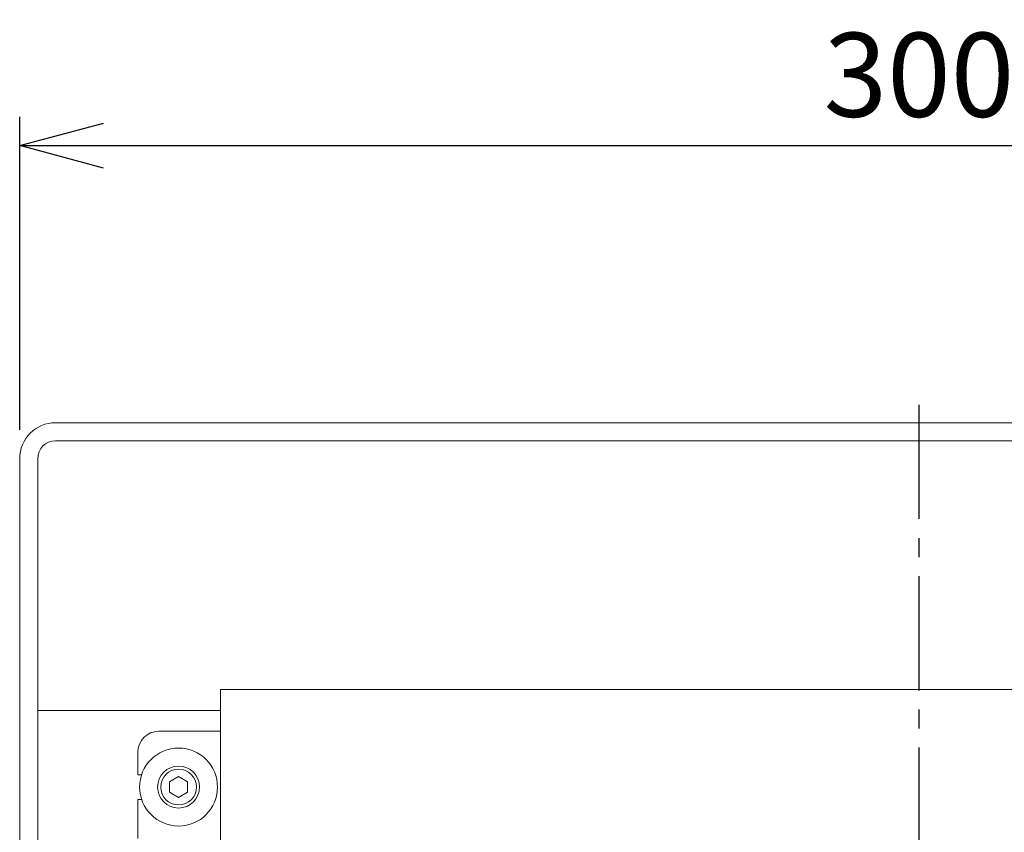
# Model space of a CAD drawing. Units: millimetres. Extents: x 0 to 1093, y -29 to 1120.
# Drawn here: x 230 to 394, y 567 to 702 of the extents above; entities that cross this region are included whole.
import ezdxf

# ---------------------------------------------------------------- set-up
doc = ezdxf.new("R2010")
doc.units = ezdxf.units.MM
doc.header["$PDMODE"] = 3
doc.linetypes.add('CENTER2', pattern=[28.575, 19.05, -3.175, 3.175, -3.175])
for name, color, linetype in [('center', 1, 'CENTER2'), ('contour', 2, 'Continuous'), ('mark', 6, 'Continuous')]:
    doc.layers.add(name, color=color, linetype=linetype)
doc.styles.add('TW', font='txt.shx', dxfattribs={"bigfont": 'chineset.shx'})
doc.dimstyles.get("Standard").update_dxf_attribs({"dimscale": 4, "dimtxt": 3.5, "dimasz": 3.5, "dimexe": 1.2, "dimexo": 1.2, "dimgap": 1.2, "dimtad": 1, "dimdsep": 46, "dimtxsty": 'TW', "dimblk": 'OPEN30', "dimcen": 0.85, "dimclrd": 256, "dimclre": 256, "dimclrt": 3, "dimazin": 2, "dimtfac": 1, "dimtmove": 0, "dimatfit": 3, "dimldrblk": 'OPEN30', "dimfxl": 1, "dimtolj": 1, "dimtzin": 0, "dimarcsym": 0})

# ---------------------------------------------------------------- blocks, each defined once
blk = doc.blocks.new('_Open30')
at = {"color": 0, "linetype": 'ByBlock', "lineweight": -2}
for p, q in [((-1, 0.268), (0, 0)), ((0, 0), (-1, -0.268)), ((0, 0), (-1, 0))]:
    blk.add_line(p, q, dxfattribs=at)
blk = doc.blocks.new('*D66')
at = {"layer": 'Defpoints', "color": 0}
for p in [(530.01, 681.29), (230.01, 629.08), (530.01, 629.08)]:
    blk.add_point(p, dxfattribs=at)
at = {"layer": 'mark', "linetype": 'ByBlock', "lineweight": -2}
for p, q in [((230.01, 633.88), (230.01, 686.09)), ((530.01, 633.88), (530.01, 686.09)), ((244.01, 681.29), (516.01, 681.29))]:
    blk.add_line(p, q, dxfattribs=at)
at = {"layer": 'mark', "lineweight": -2, "xscale": 14, "yscale": 14, "zscale": 14, "rotation": 180}
blk.add_blockref('_Open30', (230.01, 681.29), dxfattribs=at)
at = {"layer": 'mark', "lineweight": -2, "xscale": 14, "yscale": 14, "zscale": 14}
blk.add_blockref('_Open30', (530.01, 681.29), dxfattribs=at)
at = {"layer": 'mark', "color": 3, "insert": (380.01, 693.09), "char_height": 14, "attachment_point": 5, "style": 'TW'}
blk.add_mtext('\\A1;300', dxfattribs=at)

msp = doc.modelspace()

# ---------------------------------------------------------------- linework, layer by layer
at = {"layer": 'center'}
msp.add_line((380.008, 638.081), (379.992, 375.081), dxfattribs=at)
at = {"layer": 'contour', "linetype": 'Continuous', "lineweight": 0, "extrusion": (0, 1, 0)}
for p, q in [((524.008, 635.081), (236.008, 635.081)), ((236.008, 632.081), (524.008, 632.081)), ((230.008, 629.081), (230.008, 521.081)), ((233.008, 521.081), (233.008, 629.081)), ((263.508, 590.581), (263.508, 523.581)), ((496.508, 590.581), (263.508, 590.581)), ((236.008, 587.081), (233.008, 587.081)), ((236.008, 587.081), (263.508, 587.081)), ((253.208, 583.631), (263.508, 583.631)), ((249.708, 576.381), (249.708, 580.131)), ((250.34, 576.381), (249.708, 576.381)), ((255.008, 575.197), (256.508, 576.063)), ((255.008, 573.465), (255.008, 575.197)), ((256.508, 576.063), (258.008, 575.197)), ((258.008, 575.197), (258.008, 573.465)), ((256.508, 572.599), (255.008, 573.465)), ((258.008, 573.465), (256.508, 572.599)), ((249.708, 565.741), (249.708, 572.281)), ((249.708, 572.281), (250.34, 572.281))]:
    msp.add_line(p, q, dxfattribs=at)
at = {"layer": 'contour', "linetype": 'Continuous', "lineweight": 0}
for radius in [6.5, 3.5, 2.98]:
    msp.add_circle((256.508, 574.331), radius, dxfattribs=at)
for centre, radius in [((236.008, 629.081), 6), ((236.008, 629.081), 3), ((253.208, 580.131), 3.5)]:
    msp.add_arc(centre, radius, 90, 180, dxfattribs=at)

# ---------------------------------------------------------------- dimensions: what is measured, and where the dimension line sits
at = {"layer": 'mark'}
dim = msp.add_linear_dim(base=(530.008, 681.292), p1=(230.008, 629.081), p2=(530.008, 629.081), dimstyle='Standard', override={"dimarcsym": 1}, dxfattribs=at)
dim.commit()
dim.dimension.update_dxf_attribs({"geometry": '*D66', "text_midpoint": (380.008, 693.092)})

doc.saveas('drawing.dxf')
